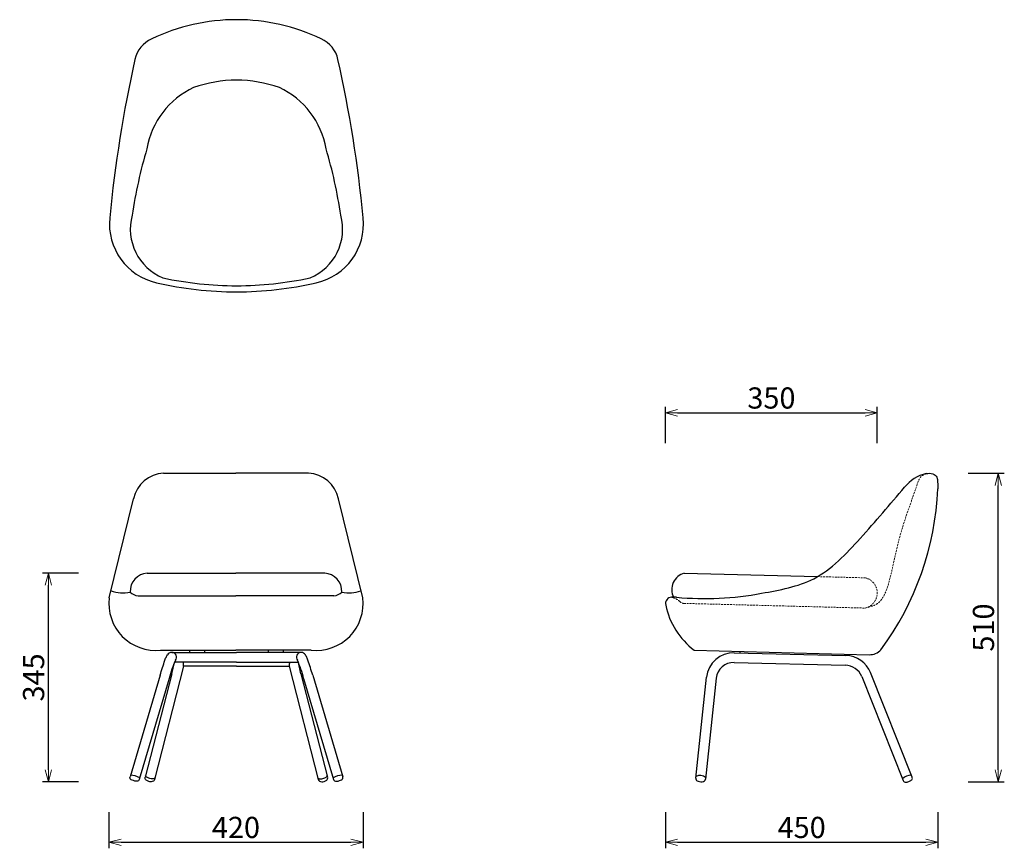
# Model space of a CAD drawing. Extents: x 38756 to 40383, y -6775 to -5405.
import ezdxf

# ---------------------------------------------------------------- set-up
doc = ezdxf.new("R2010")
doc.units = 0
doc.header["$LTSCALE"] = 0.5
doc.linetypes.add('HIDDEN', pattern=[9.525, 6.35, -3.175])
doc.layers.get('0').update_dxf_attribs({"linetype": 'CONTINUOUS', "lineweight": 30})
doc.layers.get('Defpoints').update_dxf_attribs({"linetype": 'CONTINUOUS'})
doc.layers.add('1DIM', color=8, linetype='CONTINUOUS', lineweight=18)
doc.layers.add('1hidden', color=8, linetype='HIDDEN', lineweight=18)
doc.styles.get("Standard").update_dxf_attribs({"font": 'romans.shx', "bigfont": 'extfont2.shx'})
doc.dimstyles.new('NEWX10', dxfattribs={"dimtxt": 3.5, "dimasz": 2, "dimexe": 1, "dimexo": 0, "dimgap": 0.7, "dimtad": 1, "dimdsep": 46, "dimtxsty": 'STANDARD', "dimblk1": 'OPEN30', "dimblk2": 'OPEN30', "dimsah": 1, "dimcen": 0, "dimclrd": 256, "dimclre": 256, "dimclrt": 201, "dimadec": 1, "dimazin": 2, "dimtfac": 0.7, "dimtdec": 4, "dimtmove": 0, "dimatfit": 3, "dimldrblk": 'OPEN30', "dimfxl": 1, "dimtolj": 1, "dimarcsym": 0})

# ---------------------------------------------------------------- blocks, each defined once
blk = doc.blocks.new('_OPEN30')
at = {"color": 0, "linetype": 'ByBlock'}
for p, q in [((-1, 0.268), (0, 0)), ((0, 0), (-1, -0.268)), ((0, 0), (-1, 0))]:
    blk.add_line(p, q, dxfattribs=at)
blk = doc.blocks.new('*D304')
at = {"layer": '1DIM', "lineweight": -2}
for p, q in [((38903.2, -6714.8), (38903.2, -6774.8)), ((39323.3, -6714.8), (39323.3, -6774.8)), ((38923.2, -6764.8), (39303.3, -6764.8))]:
    blk.add_line(p, q, dxfattribs=at)
at = {"layer": 'Defpoints', "color": 0}
for p in [(38903.2, -6664.8), (39323.3, -6664.8), (39323.3, -6764.8)]:
    blk.add_point(p, dxfattribs=at)
at = {"layer": '1DIM', "lineweight": -2, "xscale": 20, "yscale": 20, "zscale": 20, "rotation": 180}
blk.add_blockref('_OPEN30', (38903.2, -6764.8), dxfattribs=at)
at = {"layer": '1DIM', "lineweight": -2, "xscale": 20, "yscale": 20, "zscale": 20}
blk.add_blockref('_OPEN30', (39323.3, -6764.8), dxfattribs=at)
at = {"layer": '1DIM', "color": 201, "insert": (39113.2, -6740.3), "char_height": 35, "attachment_point": 5}
blk.add_mtext('\\A1;420 ', dxfattribs=at)
blk = doc.blocks.new('*D305')
at = {"layer": '1DIM', "lineweight": -2}
for p, q in [((38853.2, -6319.8), (38793.2, -6319.8)), ((38803.2, -6644.8), (38803.2, -6339.8)), ((38853.2, -6664.8), (38793.2, -6664.8))]:
    blk.add_line(p, q, dxfattribs=at)
at = {"layer": 'Defpoints', "color": 0}
for p in [(38803.2, -6319.8), (38903.2, -6319.8), (38903.2, -6664.8)]:
    blk.add_point(p, dxfattribs=at)
at = {"layer": '1DIM', "lineweight": -2, "xscale": 20, "yscale": 20, "zscale": 20}
for p, rotation in [((38803.2, -6319.8), 90), ((38803.2, -6664.8), 270)]:
    blk.add_blockref('_OPEN30', p, dxfattribs=dict(at, rotation=rotation))
at = {"layer": '1DIM', "color": 201, "insert": (38778.7, -6492.3), "char_height": 35, "attachment_point": 5, "rotation": 90}
blk.add_mtext('\\A1;345 ', dxfattribs=at)
blk = doc.blocks.new('*D307')
at = {"layer": '1DIM', "lineweight": -2}
for p, q in [((39823.3, -6714.8), (39823.3, -6774.8)), ((40273.3, -6714.8), (40273.3, -6774.8)), ((39843.3, -6764.8), (40253.3, -6764.8))]:
    blk.add_line(p, q, dxfattribs=at)
at = {"layer": 'Defpoints', "color": 0}
for p in [(39823.3, -6664.8), (40273.3, -6664.8), (40273.3, -6764.8)]:
    blk.add_point(p, dxfattribs=at)
at = {"layer": '1DIM', "lineweight": -2, "xscale": 20, "yscale": 20, "zscale": 20, "rotation": 180}
blk.add_blockref('_OPEN30', (39823.3, -6764.8), dxfattribs=at)
at = {"layer": '1DIM', "lineweight": -2, "xscale": 20, "yscale": 20, "zscale": 20}
blk.add_blockref('_OPEN30', (40273.3, -6764.8), dxfattribs=at)
at = {"layer": '1DIM', "color": 201, "insert": (40048.3, -6740.3), "char_height": 35, "attachment_point": 5}
blk.add_mtext('\\A1;450 ', dxfattribs=at)
blk = doc.blocks.new('*D308')
at = {"layer": '1DIM', "lineweight": -2}
for p, q in [((40323.3, -6154.8), (40383.3, -6154.8)), ((40373.3, -6644.8), (40373.3, -6174.8)), ((40323.3, -6664.8), (40383.3, -6664.8))]:
    blk.add_line(p, q, dxfattribs=at)
at = {"layer": 'Defpoints', "color": 0}
for p in [(40273.3, -6154.8), (40373.3, -6154.8), (40273.3, -6664.8)]:
    blk.add_point(p, dxfattribs=at)
at = {"layer": '1DIM', "lineweight": -2, "xscale": 20, "yscale": 20, "zscale": 20}
for p, rotation in [((40373.3, -6154.8), 90), ((40373.3, -6664.8), 270)]:
    blk.add_blockref('_OPEN30', p, dxfattribs=dict(at, rotation=rotation))
at = {"layer": '1DIM', "color": 201, "insert": (40348.8, -6409.8), "char_height": 35, "attachment_point": 5, "rotation": 90}
blk.add_mtext('\\A1;510 ', dxfattribs=at)
blk = doc.blocks.new('*D309')
at = {"layer": '1DIM', "lineweight": -2}
for p, q in [((39823.3, -6104.8), (39823.3, -6044.8)), ((40173.3, -6104.8), (40173.3, -6044.8)), ((39843.3, -6054.8), (40153.3, -6054.8))]:
    blk.add_line(p, q, dxfattribs=at)
at = {"layer": 'Defpoints', "color": 0}
for p in [(40173.3, -6054.8), (39823.3, -6154.8), (40173.3, -6154.8)]:
    blk.add_point(p, dxfattribs=at)
at = {"layer": '1DIM', "lineweight": -2, "xscale": 20, "yscale": 20, "zscale": 20, "rotation": 180}
blk.add_blockref('_OPEN30', (39823.3, -6054.8), dxfattribs=at)
at = {"layer": '1DIM', "lineweight": -2, "xscale": 20, "yscale": 20, "zscale": 20}
blk.add_blockref('_OPEN30', (40173.3, -6054.8), dxfattribs=at)
at = {"layer": '1DIM', "color": 201, "insert": (39998.3, -6030.3), "char_height": 35, "attachment_point": 5}
blk.add_mtext('\\A1;350 ', dxfattribs=at)

msp = doc.modelspace()

# ---------------------------------------------------------------- linework, layer by layer
for p, q in [((38993.508, -6154.827), (39113.262, -6154.827)), ((39233.015, -6154.827), (39113.262, -6154.827)), ((38903.821, -6360.55), (38944.015, -6197.029)), ((39322.703, -6360.55), (39282.509, -6197.029)), ((38966.554, -6319.827), (39113.262, -6319.827)), ((39259.969, -6319.827), (39113.262, -6319.827)), ((39854.255, -6319.827), (40074.502, -6325.594)), ((38951.404, -6357.206), (39113.262, -6357.206)), ((39275.12, -6357.206), (39113.262, -6357.206)), ((39841.606, -6359.749), (39833.262, -6359.749)), ((38988.721, -6447.153), (39113.262, -6447.153)), ((39006.955, -6450.859), (39113.983, -6450.859)), ((39036.483, -6447.153), (39036.483, -6450.859)), ((39061.483, -6447.153), (39061.483, -6450.859)), ((39237.803, -6447.153), (39113.262, -6447.153)), ((39221.01, -6450.859), (39113.983, -6450.859)), ((39166.483, -6447.153), (39166.483, -6450.859)), ((39191.483, -6447.153), (39191.483, -6450.859)), ((39870.734, -6447.153), (40160.055, -6454.729)), ((39937.004, -6451.583), (40121.496, -6456.055)), ((39946.061, -6449.125), (39946.061, -6451.802)), ((40125.948, -6453.836), (40125.948, -6456.385)), ((39026.571, -6473.487), (38978.655, -6661.094)), ((39007.306, -6486.111), (39011.624, -6467.365)), ((39113.983, -6466.818), (39011.899, -6466.818)), ((39113.983, -6473.487), (39026.571, -6473.487)), ((39113.983, -6466.818), (39216.067, -6466.818)), ((39113.983, -6473.487), (39201.395, -6473.487)), ((39201.395, -6473.487), (39249.311, -6661.094)), ((39220.66, -6486.111), (39216.341, -6467.365)), ((39936.593, -6467.579), (40120.403, -6471.944)), ((38987.771, -6488.448), (38938.1, -6656.625)), ((39007.306, -6486.111), (38963.164, -6657.089)), ((39220.66, -6486.111), (39264.802, -6657.089)), ((39240.194, -6488.448), (39289.865, -6656.625)), ((39873.402, -6658.864), (39891.166, -6491.811)), ((39907.068, -6493.504), (39889.305, -6660.549)), ((40147.557, -6490.825), (40216.149, -6662.876)), ((40231.003, -6656.944), (40162.206, -6484.378)), ((39002.836, -6493.92), (38953.444, -6661.152)), ((39225.13, -6493.92), (39274.522, -6661.152))]:
    msp.add_line(p, q)
for centre, radius, start, end in [((39114.115, -5730.658), 325.832, 90.006726, 115.48409), ((39114.039, -5730.658), 325.832, 64.51591, 89.993274), ((38995.005, -5481.866), 50, 114.938723, 166.967998), ((39233.149, -5481.866), 50, 13.032002, 65.061277), ((41025.282, -5936.207), 2130.491, 167.376219, 174.509245), ((37202.872, -5936.207), 2130.491, 5.490755, 12.623781), ((39101.131, -5641.406), 137.154, 114.977552, 170.278652), ((39114.099, -5715.99), 211.164, 90.005964, 109.613895), ((39114.055, -5715.99), 211.164, 70.386105, 89.994036), ((39127.023, -5641.406), 137.154, 9.721348, 65.022448), ((39733.046, -5845.309), 800, 163.511155, 171.579947), ((38495.108, -5845.309), 800, 8.420053, 16.488845), ((39025.894, -5751.064), 87.282, 164.790722, 247.43558), ((39202.26, -5751.064), 87.282, 292.56442, 15.209278), ((39004.077, -5742.23), 100, 174.330124, 257.301648), ((39224.077, -5742.23), 100, 282.698352, 5.669876), ((39115.71, -5253.975), 600.854, 257.151465, 269.844302), ((39115.68, -5255.091), 589.606, 257.931192, 269.844209), ((39112.474, -5255.091), 589.606, 270.155791, 282.068808), ((39112.444, -5253.975), 600.854, 270.155698, 282.848535), ((38995.542, -6207.335), 52.547, 92.217693, 168.689276), ((39230.982, -6207.335), 52.547, 11.310724, 87.782307), ((40269.055, -6218.275), 64.857, 103.252006, 141.461752), ((39791.1, -6160.104), 482.585, 323.570841, 357.602097), ((38968.573, -6350.087), 30.328, 93.816473, 181.916709), ((39257.951, -6350.087), 30.328, 358.083291, 86.183527), ((39861.96, -6347.204), 28.441, 105.718058, 206.173839), ((38980.537, -6370.259), 77.328, 172.787067, 276.075289), ((38926.315, -6293.269), 59.053, 250.569096, 281.671588), ((38953.09, -6336.376), 20.898, 224.801348, 265.372585), ((39245.987, -6370.259), 77.328, 263.924711, 7.212933), ((39273.434, -6336.376), 20.898, 274.627415, 315.198652), ((39300.209, -6293.269), 59.053, 258.328412, 289.430904), ((39833.262, -6369.749), 10, 90, 196.6179), ((39887.807, -5850.856), 510.986, 264.812448, 280.633423), ((39944.261, -6348.617), 122.945, 191.253102, 233.269848), ((39006.955, -6458.839), 7.98, 320.780951, 151.961166), ((39221.01, -6458.839), 7.98, 28.038834, 219.219049), ((39935.913, -6496.569), 45, 88.611191, 173.930292), ((40120.405, -6501.042), 45, 21.735675, 88.611191), ((40160.772, -6429.227), 25.512, 268.389521, 316.84552), ((39173.119, -6535.543), 175.296, 155.871477, 166.264157), ((39012.622, -6471.161), 14.141, 350.531028, 17.883888), ((39215.343, -6471.161), 14.141, 162.116112, 189.468972), ((39054.847, -6535.543), 175.296, 13.735843, 24.128523), ((39935.905, -6496.571), 29, 88.639736, 173.930306), ((40119.69, -6501.935), 30, 21.735776, 88.639736), ((38935.658, -6693.132), 39.505, 61.863635, 85.227352), ((39292.307, -6693.132), 39.505, 94.772648, 118.136365), ((39880.249, -6669.581), 15.073, 51.647201, 115.724767), ((40229.346, -6673.333), 19.403, 88.648892, 137.342041)]:
    msp.add_arc(centre, radius, start, end)
for points, knots in [([(40254.188, -6155.145), (40257.917, -6154.739), (40264.639, -6154.007), (40272.763, -6160.724), (40273.101, -6170.408), (40273.203, -6176.692), (40273.262, -6180.295)], [0, 0, 0, 0, 10.8950068, 19.64265936, 27.77243155, 38.7004585, 38.7004585, 38.7004585, 38.7004585]), ([(39982.097, -6353.068), (40012.153, -6347.752), (40076.385, -6336.394), (40148.699, -6259.903), (40194.376, -6206.084), (40218.325, -6177.867)], [0, 0, 0, 0, 89.37394726, 190.9919975, 302.9961498, 302.9961498, 302.9961498, 302.9961498]), ([(38987.771, -6488.448), (38990.436, -6480.225), (38993.444, -6470.944), (38997.185, -6459.661), (38998.835, -6456.894), (38999.912, -6455.088)], [0, 0, 0, 0, 25.95733949, 29.29678512, 35.57773926, 35.57773926, 35.57773926, 35.57773926]), ([(39240.194, -6488.448), (39237.529, -6480.225), (39234.521, -6470.944), (39230.78, -6459.661), (39229.131, -6456.894), (39228.054, -6455.088)], [0, 0, 0, 0, 25.95733949, 29.29678512, 35.57773926, 35.57773926, 35.57773926, 35.57773926]), ([(38979.302, -6658.559), (38978.482, -6658.997), (38974.461, -6660.985), (38970.095, -6658.722), (38965.241, -6657.489), (38963.971, -6655.159), (38963.785, -6654.683)], [0.62046247, 0.62046247, 0.62046247, 0.62046247, 3.00025569, 10.29194194, 15.80969783, 17.23076723, 17.23076723, 17.23076723, 17.23076723]), ([(39248.664, -6658.559), (39249.484, -6658.997), (39253.505, -6660.985), (39257.87, -6658.722), (39262.724, -6657.489), (39263.995, -6655.159), (39264.181, -6654.683)], [0.62046247, 0.62046247, 0.62046247, 0.62046247, 3.00025569, 10.29194194, 15.80969783, 17.23076723, 17.23076723, 17.23076723, 17.23076723]), ([(38953.444, -6661.152), (38953.042, -6661.889), (38952.016, -6663.771), (38947.895, -6664.404), (38943.986, -6662.853), (38940.269, -6662.013), (38937.88, -6659.567), (38938.019, -6657.716), (38938.1, -6656.625)], [0, 0, 0, 0, 2.42888581, 6.19375867, 10.94838138, 15.21275017, 17.37786815, 20.49044839, 20.49044839, 20.49044839, 20.49044839]), ([(38978.655, -6661.094), (38978.139, -6662.06), (38976.941, -6664.303), (38972.91, -6665.039), (38968.747, -6664.395), (38965.205, -6662.809), (38962.982, -6659.906), (38963.102, -6658.052), (38963.164, -6657.09)], [0, 0, 0, 0, 3.1538138, 7.3194689, 11.01024494, 15.95091658, 18.54552667, 21.34619689, 21.34619689, 21.34619689, 21.34619689]), ([(39249.311, -6661.094), (39249.827, -6662.06), (39251.024, -6664.303), (39255.056, -6665.039), (39259.219, -6664.395), (39262.76, -6662.809), (39264.983, -6659.906), (39264.864, -6658.052), (39264.802, -6657.09)], [0, 0, 0, 0, 3.1538138, 7.3194689, 11.01024494, 15.95091658, 18.54552667, 21.34619689, 21.34619689, 21.34619689, 21.34619689]), ([(39274.522, -6661.152), (39274.924, -6661.889), (39275.949, -6663.771), (39280.07, -6664.404), (39283.98, -6662.853), (39287.697, -6662.013), (39290.085, -6659.567), (39289.947, -6657.716), (39289.865, -6656.625)], [0, 0, 0, 0, 2.42888581, 6.19375867, 10.94838138, 15.21275017, 17.37786815, 20.49044839, 20.49044839, 20.49044839, 20.49044839]), ([(39873.402, -6658.864), (39873.479, -6659.765), (39873.631, -6661.539), (39875.949, -6663.723), (39879.559, -6664.764), (39883.645, -6665.1), (39888.066, -6664.081), (39888.923, -6661.639), (39889.305, -6660.549)], [0, 0, 0, 0, 2.62673521, 5.17365029, 8.92842611, 13.67669647, 17.73915131, 21.01568189, 21.01568189, 21.01568189, 21.01568189]), ([(40216.149, -6662.876), (40216.624, -6663.611), (40217.752, -6665.357), (40222.038, -6665.934), (40226.284, -6664.299), (40230.088, -6662.203), (40231.522, -6659.258), (40231.175, -6657.714), (40231.003, -6656.944)], [0, 0, 0, 0, 2.53188236, 6.01124987, 11.68830147, 16.25183517, 18.57557554, 20.88270322, 20.88270322, 20.88270322, 20.88270322])]:
    msp.add_open_spline(points, degree=3, knots=knots)
at = {"layer": '1hidden'}
for p, q in [((40153.775, -6327.67), (40074.502, -6325.594)), ((39853.56, -6369.866), (40153.023, -6377.638))]:
    msp.add_line(p, q, dxfattribs=at)
for centre, radius, start, end in [((40147.602, -6352.567), 25.651, 282.202042, 76.07432), ((39828.008, -6385.697), 26.516, 70.309739, 78.11808), ((39861.96, -6347.204), 28.441, 206.173839, 208.400712), ((39828.008, -6385.697), 26.516, 45.015237, 70.309739), ((39853.822, -6359.87), 10, 225.015237, 268.5)]:
    msp.add_arc(centre, radius, start, end, dxfattribs=at)
msp.add_open_spline([(40254.254, -6155.139), (40251.633, -6156.296), (40243.634, -6159.827), (40231.327, -6197.288), (40209.083, -6254.755), (40196.394, -6326.317), (40183.714, -6363.006), (40170.475, -6373.669), (40153.023, -6377.638)], degree=3, knots=[0, 0, 0, 0, 8.34352308, 25.47159426, 109.79750727, 196.40983798, 244.84212221, 273.02655522, 273.02655522, 273.02655522, 273.02655522], dxfattribs=at)

# ---------------------------------------------------------------- dimensions: what is measured, and where the dimension line sits
at = {"layer": '1DIM'}
for base, p1, p2, override, picture, middle in [((40173.253, -6054.827), (39823.262, -6154.827), (40173.253, -6154.827), {"dimscale": 10, "dimexo": 5, "dimdec": 0, "dimpost": ' '}, '*D309', (39998.257, -6030.327)), ((39323.262, -6764.827), (38903.209, -6664.827), (39323.262, -6664.827), {"dimscale": 10, "dimexo": 5, "dimdec": 0, "dimpost": ' '}, '*D304', (39113.235, -6740.327)), ((40273.262, -6764.827), (39823.262, -6664.827), (40273.262, -6664.827), {"dimscale": 10, "dimexo": 5, "dimpost": ' '}, '*D307', (40048.262, -6740.327))]:
    dim = msp.add_linear_dim(base=base, p1=p1, p2=p2, dimstyle='NEWX10', override=override, dxfattribs=at)
    dim.commit()
    dim.dimension.update_dxf_attribs({"geometry": picture, "text_midpoint": middle})
for base, p1, p2, picture, middle in [((40373.262, -6154.827), (40273.262, -6664.827), (40273.262, -6154.827), '*D308', (40348.762, -6409.827)), ((38803.209, -6319.827), (38903.209, -6664.827), (38903.209, -6319.827), '*D305', (38778.709, -6492.327))]:
    dim = msp.add_linear_dim(base=base, p1=p1, p2=p2, angle=90, dimstyle='NEWX10', override={"dimscale": 10, "dimexo": 5, "dimpost": ' '}, dxfattribs=at)
    dim.commit()
    dim.dimension.update_dxf_attribs({"geometry": picture, "text_midpoint": middle})

doc.saveas('drawing.dxf')
